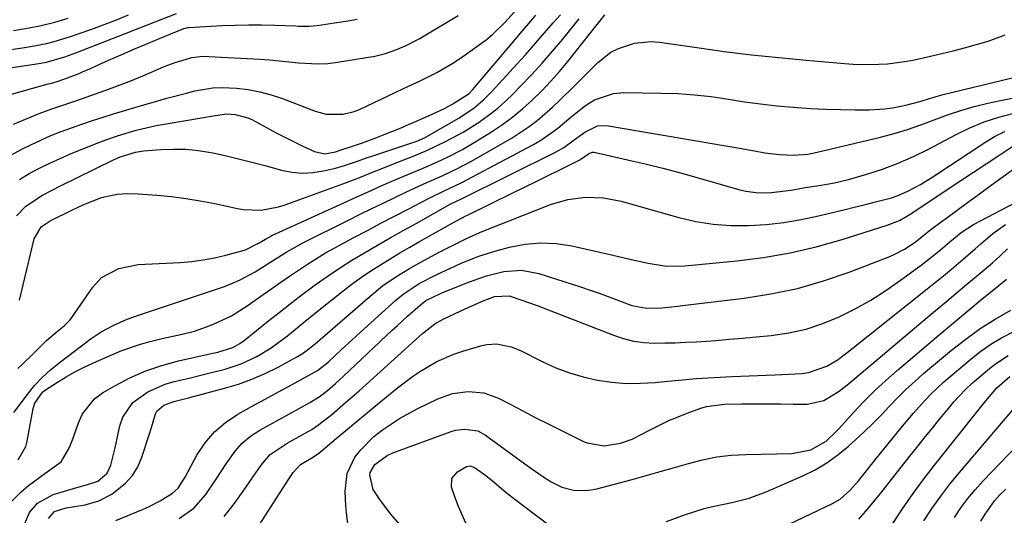
# Model space of a CAD drawing. Units: inches. Extents: x 1899770 to 1905050, y 385081 to 390396.
# Drawn here: x 1904253 to 1904494, y 385296 to 385417 of the extents above; entities that cross this region are included whole.
import ezdxf

# ---------------------------------------------------------------- set-up
doc = ezdxf.new("R2010")
doc.units = ezdxf.units.IN
doc.header["$MEASUREMENT"] = 0
doc.layers.add('7', color=7, linetype='Continuous')
doc.layers.add('8', color=7, linetype='Continuous')

msp = doc.modelspace()

# ---------------------------------------------------------------- linework, layer by layer
at = {"layer": '7', "color": 18}
for points in [[(1904249.86, 385383.6, 1732), (1904253.26, 385385.49, 1732), (1904255.44, 385386.55, 1732), (1904257.89, 385387.7, 1732), (1904260.36, 385388.79, 1732), (1904262.87, 385389.79, 1732), (1904265.41, 385390.73, 1732), (1904267.97, 385391.61, 1732), (1904270.54, 385392.47, 1732), (1904273.12, 385393.28, 1732), (1904275.71, 385394.08, 1732), (1904283.96, 385396.54, 1732), (1904285.15, 385396.9, 1732), (1904288.73, 385397.91, 1732), (1904293.53, 385399.19, 1732), (1904295.54, 385399.71, 1732), (1904299.99, 385400.47, 1732), (1904302.24, 385400.55, 1732), (1904305.77, 385400.38, 1732), (1904308.65, 385400.03, 1732), (1904311.49, 385399.52, 1732), (1904314.28, 385398.76, 1732), (1904317.03, 385397.84, 1732), (1904325.04, 385394.78, 1732), (1904327.71, 385394.06, 1732), (1904331.86, 385394.03, 1732), (1904334.53, 385394.69, 1732), (1904335.83, 385395.21, 1732), (1904344.57, 385399.32, 1732), (1904346.62, 385400.29, 1732), (1904350.72, 385402.23, 1732), (1904354.78, 385404.22, 1732), (1904358.69, 385406.51, 1732), (1904360.57, 385407.76, 1732), (1904365.11, 385410.96, 1732), (1904366.81, 385412.25, 1732), (1904368.45, 385413.6, 1732), (1904371.49, 385416.58, 1732), (1904374.37, 385419.74, 1732)], [(1904232.43, 385402.7, 1726), (1904257.46, 385406.43, 1726), (1904259.26, 385406.74, 1726), (1904263.79, 385408.03, 1726), (1904266.51, 385409.04, 1726), (1904291.11, 385418.68, 1726)], [(1904240.91, 385396.16, 1728), (1904259.71, 385401.42, 1728), (1904260.27, 385401.57, 1728), (1904261.92, 385402.04, 1728), (1904263.55, 385402.56, 1728), (1904267.25, 385404.02, 1728), (1904268.29, 385404.47, 1728), (1904269.33, 385404.92, 1728), (1904274.5, 385407.22, 1728), (1904277.6, 385408.58, 1728), (1904280.7, 385409.92, 1728), (1904283.81, 385411.23, 1728), (1904286.94, 385412.53, 1728), (1904292.9, 385414.97, 1728), (1904293.2, 385415.08, 1728), (1904293.83, 385415.22, 1728), (1904293.98, 385415.24, 1728), (1904294.15, 385415.25, 1728), (1904302.26, 385415.69, 1728), (1904305.48, 385415.82, 1728), (1904308.69, 385415.89, 1728), (1904311.91, 385415.88, 1728), (1904315.13, 385415.8, 1728), (1904320.25, 385415.62, 1728), (1904320.91, 385415.6, 1728), (1904323.54, 385415.53, 1728), (1904325.5, 385415.69, 1728), (1904329.74, 385416.36, 1728), (1904332.51, 385416.82, 1728), (1904335.27, 385417.31, 1728)], [(1904249.51, 385409.66, 1724), (1904253.43, 385410.23, 1724), (1904255.38, 385410.56, 1724), (1904259.26, 385411.33, 1724), (1904261.18, 385411.8, 1724), (1904264.96, 385412.97, 1724), (1904267.31, 385413.79, 1724), (1904270.35, 385414.87, 1724), (1904273.38, 385415.99, 1724), (1904276.39, 385417.15, 1724), (1904279.39, 385418.34, 1724)], [(1904251.26, 385414.54, 1722), (1904254.65, 385415.08, 1722), (1904258, 385415.74, 1722), (1904261.32, 385416.52, 1722), (1904264.6, 385417.49, 1722)], [(1904251.96, 385369.14, 1736), (1904254.22, 385371.49, 1736), (1904258.31, 385374.18, 1736), (1904262.7, 385376.47, 1736), (1904275.52, 385382.78, 1736), (1904277.33, 385383.59, 1736), (1904281.09, 385384.76, 1736), (1904282.06, 385384.92, 1736), (1904283.04, 385385.04, 1736), (1904287.25, 385385.39, 1736), (1904290.33, 385385.51, 1736), (1904293.4, 385385.46, 1736), (1904296.46, 385385.14, 1736), (1904299.5, 385384.64, 1736), (1904300.01, 385384.54, 1736), (1904303.29, 385383.82, 1736), (1904306.56, 385383.06, 1736), (1904309.81, 385382.24, 1736), (1904313.06, 385381.37, 1736), (1904316.79, 385380.33, 1736), (1904319.34, 385379.83, 1736), (1904321.9, 385379.58, 1736), (1904324.46, 385379.73, 1736), (1904327.03, 385380.14, 1736), (1904329.96, 385380.84, 1736), (1904332.16, 385381.44, 1736), (1904335.39, 385382.57, 1736), (1904337.54, 385383.33, 1736), (1904338.62, 385383.7, 1736), (1904350.12, 385387.55, 1736), (1904351.35, 385388.07, 1736), (1904351.74, 385388.27, 1736), (1904358.87, 385392.31, 1736), (1904360.17, 385393.07, 1736), (1904363.89, 385395.61, 1736), (1904366.2, 385397.53, 1736), (1904368.32, 385399.65, 1736), (1904374.34, 385406.24, 1736), (1904376.44, 385408.56, 1736), (1904378.52, 385410.91, 1736), (1904380.57, 385413.28, 1736), (1904383.21, 385416.4, 1736), (1904384.99, 385418.35, 1736)], [(1904252.66, 385348.56, 1738), (1904256.3, 385363.54, 1738), (1904257.96, 385366.5, 1738), (1904260.23, 385367.9, 1738), (1904265.7, 385370.66, 1738), (1904268.41, 385371.95, 1738), (1904272.78, 385373.66, 1738), (1904276.56, 385374.46, 1738), (1904279.15, 385374.62, 1738), (1904281.73, 385374.55, 1738), (1904286.29, 385374.22, 1738), (1904289.85, 385373.88, 1738), (1904293.4, 385373.44, 1738), (1904296.92, 385372.86, 1738), (1904300.44, 385372.17, 1738), (1904306.03, 385370.95, 1738), (1904307.46, 385370.7, 1738), (1904311.78, 385370.57, 1738), (1904316.05, 385371.36, 1738), (1904317.43, 385371.8, 1738), (1904330.92, 385376.68, 1738), (1904332.64, 385377.32, 1738), (1904336.07, 385378.63, 1738), (1904339.48, 385380, 1738), (1904341.18, 385380.68, 1738), (1904344.59, 385382.03, 1738), (1904348.79, 385383.68, 1738), (1904352.48, 385385.22, 1738), (1904356.9, 385387.32, 1738), (1904361.2, 385389.64, 1738), (1904365.33, 385392.26, 1738), (1904365.55, 385392.41, 1738), (1904367.64, 385393.93, 1738), (1904369.65, 385395.53, 1738), (1904371.58, 385397.23, 1738), (1904373.43, 385399.02, 1738), (1904375.25, 385400.87, 1738), (1904377.93, 385403.67, 1738), (1904380.55, 385406.52, 1738), (1904383.09, 385409.44, 1738), (1904385.58, 385412.41, 1738), (1904389.62, 385417.36, 1738)], [(1904252.69, 385378.08, 1734), (1904255.07, 385379.51, 1734), (1904257.56, 385380.79, 1734), (1904260.08, 385382.02, 1734), (1904262.63, 385383.18, 1734), (1904265.2, 385384.29, 1734), (1904269.38, 385386.03, 1734), (1904271.71, 385386.96, 1734), (1904274.05, 385387.84, 1734), (1904276.42, 385388.65, 1734), (1904278.81, 385389.41, 1734), (1904281.22, 385390.08, 1734), (1904283.65, 385390.7, 1734), (1904286.1, 385391.23, 1734), (1904288.56, 385391.7, 1734), (1904297.68, 385393.25, 1734), (1904299.55, 385393.57, 1734), (1904303.3, 385394.08, 1734), (1904305.46, 385393.98, 1734), (1904308.58, 385393.15, 1734), (1904309.55, 385392.69, 1734), (1904313.07, 385390.76, 1734), (1904315.27, 385389.58, 1734), (1904319.73, 385387.31, 1734), (1904321.98, 385386.23, 1734), (1904324.88, 385384.86, 1734), (1904327.38, 385384.37, 1734), (1904329.98, 385384.84, 1734), (1904331.15, 385385.23, 1734), (1904334.89, 385386.44, 1734), (1904336.56, 385387, 1734), (1904339.86, 385388.21, 1734), (1904341.5, 385388.87, 1734), (1904346.04, 385390.73, 1734), (1904348, 385391.56, 1734), (1904349.95, 385392.4, 1734), (1904353.83, 385394.14, 1734), (1904356.63, 385395.46, 1734), (1904358.69, 385396.54, 1734), (1904362.67, 385399.12, 1734), (1904363.56, 385400.03, 1734), (1904373.97, 385412.35, 1734), (1904375.22, 385413.83, 1734), (1904377.73, 385416.77, 1734), (1904378.99, 385418.24, 1734)], [(1904251.35, 385321.07, 1742), (1904254.64, 385325.48, 1742), (1904256.37, 385327.61, 1742), (1904258.22, 385329.63, 1742), (1904260.24, 385331.49, 1742), (1904262.36, 385333.23, 1742), (1904270.2, 385339.11, 1742), (1904272.64, 385340.76, 1742), (1904275.8, 385342.45, 1742), (1904279.02, 385343.84, 1742), (1904282.32, 385345, 1742), (1904284.53, 385345.75, 1742), (1904302.82, 385351.91, 1742), (1904304.78, 385352.65, 1742), (1904306.7, 385353.48, 1742), (1904310.37, 385355.49, 1742), (1904313.93, 385357.74, 1742), (1904318.07, 385360.37, 1742), (1904322.35, 385362.74, 1742), (1904333.2, 385368.14, 1742), (1904336.01, 385369.54, 1742), (1904338.83, 385370.92, 1742), (1904341.65, 385372.28, 1742), (1904344.47, 385373.64, 1742), (1904347.21, 385374.94, 1742), (1904351.62, 385376.99, 1742), (1904356.05, 385378.98, 1742), (1904359.68, 385380.68, 1742), (1904363.22, 385382.56, 1742), (1904373.16, 385388.27, 1742), (1904377.34, 385390.98, 1742), (1904379.3, 385392.49, 1742), (1904383.05, 385395.78, 1742), (1904384.88, 385397.48, 1742), (1904388.45, 385400.97, 1742), (1904394.13, 385406.64, 1742), (1904397.36, 385409.19, 1742), (1904399.18, 385410.14, 1742), (1904403.11, 385411.43, 1742), (1904407.19, 385411.79, 1742), (1904409.26, 385411.63, 1742), (1904418.4, 385410.31, 1742), (1904425.05, 385409.4, 1742), (1904431.72, 385408.57, 1742), (1904438.4, 385407.86, 1742), (1904445.09, 385407.22, 1742), (1904454.47, 385406.41, 1742), (1904456.57, 385406.27, 1742), (1904458.67, 385406.19, 1742), (1904462.87, 385406.23, 1742), (1904464.97, 385406.37, 1742), (1904469.13, 385406.89, 1742), (1904471.2, 385407.27, 1742), (1904475.48, 385408.19, 1742), (1904478.27, 385408.84, 1742), (1904481.04, 385409.54, 1742), (1904483.81, 385410.28, 1742), (1904489.62, 385411.89, 1742), (1904493.74, 385413.42, 1742)], [(1904252.36, 385309.43, 1744), (1904254.25, 385312.75, 1744), (1904254.59, 385313.99, 1744), (1904256.06, 385322.06, 1744), (1904256.42, 385323.35, 1744), (1904258.34, 385326.01, 1744), (1904258.85, 385326.4, 1744), (1904261.97, 385328.45, 1744), (1904264.1, 385329.78, 1744), (1904266.27, 385331.03, 1744), (1904268.51, 385332.17, 1744), (1904270.78, 385333.23, 1744), (1904275.43, 385335.26, 1744), (1904277.7, 385336.19, 1744), (1904282.32, 385337.76, 1744), (1904284.68, 385338.41, 1744), (1904287.93, 385339.2, 1744), (1904292.5, 385340.19, 1744), (1904295.53, 385340.93, 1744), (1904298.46, 385341.97, 1744), (1904300.11, 385342.64, 1744), (1904304.51, 385344.73, 1744), (1904306.61, 385345.97, 1744), (1904308.65, 385347.31, 1744), (1904312.3, 385349.88, 1744), (1904314.45, 385351.38, 1744), (1904316.6, 385352.89, 1744), (1904318.76, 385354.39, 1744), (1904320.92, 385355.88, 1744), (1904323.1, 385357.33, 1744), (1904325.31, 385358.74, 1744), (1904327.57, 385360.07, 1744), (1904329.86, 385361.35, 1744), (1904334.47, 385363.83, 1744), (1904337.78, 385365.6, 1744), (1904341.09, 385367.36, 1744), (1904344.41, 385369.1, 1744), (1904347.74, 385370.83, 1744), (1904352.71, 385373.4, 1744), (1904353.56, 385373.83, 1744), (1904356.39, 385375.21, 1744), (1904360.7, 385377.22, 1744), (1904361.41, 385377.58, 1744), (1904362.11, 385377.94, 1744), (1904378.45, 385386.64, 1744), (1904379.99, 385387.53, 1744), (1904382.93, 385389.52, 1744), (1904384.33, 385390.63, 1744), (1904387.07, 385392.91, 1744), (1904388.46, 385394.03, 1744), (1904391.17, 385396.16, 1744), (1904393.32, 385397.51, 1744), (1904398, 385399.09, 1744), (1904400.53, 385399.32, 1744), (1904409.67, 385399.21, 1744), (1904413.74, 385399.07, 1744), (1904417.81, 385398.79, 1744), (1904421.85, 385398.33, 1744), (1904426.07, 385397.7, 1744), (1904430.01, 385397.08, 1744), (1904433.96, 385396.53, 1744), (1904437.92, 385396.09, 1744), (1904441.89, 385395.72, 1744), (1904446.25, 385395.42, 1744), (1904449.86, 385395.24, 1744), (1904453.47, 385395.15, 1744), (1904457.08, 385395.12, 1744), (1904460.49, 385395.13, 1744), (1904464.29, 385395.33, 1744), (1904466.18, 385395.6, 1744), (1904469.45, 385396.23, 1744), (1904472.91, 385397.14, 1744), (1904477.47, 385398.56, 1744), (1904478.62, 385398.85, 1744), (1904498.16, 385403.61, 1744)], [(1904250.67, 385299.19, 1746), (1904253, 385301.54, 1746), (1904254.86, 385303.19, 1746), (1904258.89, 385306.1, 1746), (1904262.85, 385309.01, 1746), (1904264.92, 385312.45, 1746), (1904265.94, 385314.98, 1746), (1904267.09, 385318.48, 1746), (1904268.09, 385320.7, 1746), (1904271.05, 385324.38, 1746), (1904273.01, 385325.83, 1746), (1904275.98, 385327.55, 1746), (1904279.72, 385329.49, 1746), (1904283.56, 385331.2, 1746), (1904287.53, 385332.55, 1746), (1904291.6, 385333.66, 1746), (1904299.59, 385335.46, 1746), (1904301.18, 385335.83, 1746), (1904304.91, 385336.95, 1746), (1904306.59, 385337.91, 1746), (1904307.64, 385338.67, 1746), (1904313.68, 385343.52, 1746), (1904316.5, 385345.75, 1746), (1904319.33, 385347.95, 1746), (1904322.18, 385350.12, 1746), (1904325.05, 385352.27, 1746), (1904327.97, 385354.35, 1746), (1904330.93, 385356.37, 1746), (1904333.96, 385358.28, 1746), (1904337.04, 385360.13, 1746), (1904340.23, 385361.97, 1746), (1904343.37, 385363.77, 1746), (1904346.53, 385365.55, 1746), (1904349.68, 385367.32, 1746), (1904358, 385371.98, 1746), (1904360.98, 385373.44, 1746), (1904383.96, 385384.83, 1746), (1904385.8, 385385.88, 1746), (1904388.36, 385387.77, 1746), (1904390.93, 385389.64, 1746), (1904394.06, 385391.15, 1746), (1904395.4, 385391.28, 1746), (1904396.79, 385391.21, 1746), (1904428.82, 385385.7, 1746), (1904432.5, 385385.03, 1746), (1904435.01, 385384.57, 1746), (1904438.56, 385384.13, 1746), (1904442.04, 385384.03, 1746), (1904445.51, 385384.28, 1746), (1904446.65, 385384.48, 1746), (1904447.79, 385384.72, 1746), (1904463.28, 385388.4, 1746), (1904466.62, 385389.28, 1746), (1904469.92, 385390.26, 1746), (1904473.18, 385391.39, 1746), (1904476.4, 385392.63, 1746), (1904479.63, 385393.85, 1746), (1904482.89, 385394.96, 1746), (1904486.2, 385395.9, 1746), (1904489.55, 385396.71, 1746), (1904492.66, 385397.39, 1746), (1904497.61, 385398.32, 1746)], [(1904253.99, 385293.92, 1748), (1904255.11, 385296.6, 1748), (1904257.07, 385298.84, 1748), (1904260.96, 385300.97, 1748), (1904267.3, 385302.86, 1748), (1904267.96, 385303.05, 1748), (1904269.3, 385303.39, 1748), (1904271.86, 385304.28, 1748), (1904274.16, 385306.2, 1748), (1904275.03, 385308.12, 1748), (1904276.1, 385312.38, 1748), (1904277.26, 385317.77, 1748), (1904277.98, 385319.89, 1748), (1904280.41, 385323.48, 1748), (1904284.1, 385326.12, 1748), (1904288.31, 385327.95, 1748), (1904290.53, 385328.6, 1748), (1904294.18, 385329.45, 1748), (1904296.76, 385330.07, 1748), (1904299.33, 385330.72, 1748), (1904302.97, 385331.65, 1748), (1904306.94, 385332.94, 1748), (1904310.72, 385334.71, 1748), (1904314.29, 385336.87, 1748), (1904317.65, 385339.36, 1748), (1904318.23, 385339.84, 1748), (1904322.06, 385342.96, 1748), (1904325.92, 385346.05, 1748), (1904331.87, 385350.82, 1748), (1904334.07, 385352.51, 1748), (1904336.32, 385354.15, 1748), (1904338.62, 385355.71, 1748), (1904340.96, 385357.2, 1748), (1904343.34, 385358.64, 1748), (1904345.73, 385360.07, 1748), (1904348.13, 385361.46, 1748), (1904350.55, 385362.84, 1748), (1904358.66, 385367.41, 1748), (1904361.84, 385369.13, 1748), (1904362.3, 385369.36, 1748), (1904373.39, 385374.8, 1748), (1904376.21, 385376.19, 1748), (1904379.03, 385377.57, 1748), (1904381.84, 385378.96, 1748), (1904384.66, 385380.36, 1748), (1904389.71, 385382.86, 1748), (1904390, 385383.01, 1748), (1904391.85, 385384.3, 1748), (1904392.77, 385384.71, 1748), (1904393.17, 385384.74, 1748), (1904393.58, 385384.69, 1748), (1904401.42, 385382.9, 1748), (1904405.75, 385381.87, 1748), (1904410.06, 385380.8, 1748), (1904414.36, 385379.65, 1748), (1904418.65, 385378.47, 1748), (1904428.88, 385375.56, 1748), (1904430.38, 385375.2, 1748), (1904433.41, 385374.8, 1748), (1904436.5, 385374.83, 1748), (1904441.45, 385375.47, 1748), (1904444.85, 385376.07, 1748), (1904448.27, 385376.57, 1748), (1904451.99, 385377.2, 1748), (1904455.49, 385378.07, 1748), (1904459.9, 385379.35, 1748), (1904463.8, 385380.6, 1748), (1904467.63, 385382.02, 1748), (1904471.37, 385383.67, 1748), (1904475.05, 385385.48, 1748), (1904481.77, 385389.04, 1748), (1904485.17, 385390.68, 1748), (1904488.64, 385392.13, 1748), (1904492.22, 385393.29, 1748), (1904495.87, 385394.27, 1748)], [(1904276.23, 385294.58, 1752), (1904282.81, 385297.35, 1752), (1904284.26, 385298, 1752), (1904287.09, 385299.46, 1752), (1904290.09, 385301.27, 1752), (1904291.5, 385302.52, 1752), (1904292.87, 385304.7, 1752), (1904293.19, 385305.26, 1752), (1904296.1, 385310.59, 1752), (1904298.1, 385313.6, 1752), (1904300.38, 385316.32, 1752), (1904303.08, 385318.62, 1752), (1904306.08, 385320.64, 1752), (1904309.48, 385322.52, 1752), (1904312.76, 385324.33, 1752), (1904316.05, 385326.13, 1752), (1904319.35, 385327.93, 1752), (1904325.62, 385331.34, 1752), (1904328.19, 385333.34, 1752), (1904331.39, 385336.37, 1752), (1904333.94, 385338.74, 1752), (1904335.23, 385339.91, 1752), (1904344.68, 385348.44, 1752), (1904346.51, 385349.97, 1752), (1904350.48, 385352.59, 1752), (1904354.91, 385354.86, 1752), (1904357.91, 385356.28, 1752), (1904360.69, 385357.55, 1752), (1904365.05, 385359.31, 1752), (1904369.55, 385360.71, 1752), (1904372.56, 385361.51, 1752), (1904376.36, 385362.22, 1752), (1904380.16, 385362.57, 1752), (1904383.97, 385362.37, 1752), (1904387.79, 385361.79, 1752), (1904397.51, 385359.61, 1752), (1904401.98, 385358.59, 1752), (1904406.43, 385357.55, 1752), (1904410.91, 385356.88, 1752), (1904415.44, 385356.94, 1752), (1904428.17, 385358.17, 1752), (1904434.69, 385359, 1752), (1904441.16, 385360.1, 1752), (1904447.55, 385361.6, 1752), (1904453.89, 385363.37, 1752), (1904464.95, 385366.84, 1752), (1904467.9, 385368.04, 1752), (1904470.66, 385369.65, 1752), (1904479.87, 385375.75, 1752), (1904482.94, 385377.79, 1752), (1904486.03, 385379.83, 1752), (1904489.11, 385381.87, 1752), (1904492.19, 385383.9, 1752), (1904495.68, 385386.2, 1752)], [(1904291.73, 385295.1, 1754), (1904295.33, 385297.67, 1754), (1904298.27, 385300.98, 1754), (1904300.81, 385304.7, 1754), (1904303.25, 385308.49, 1754), (1904305.42, 385311.6, 1754), (1904307.18, 385313.56, 1754), (1904309.22, 385315.22, 1754), (1904311.45, 385316.69, 1754), (1904313.82, 385318.01, 1754), (1904316.19, 385319.33, 1754), (1904318.57, 385320.64, 1754), (1904320.94, 385321.95, 1754), (1904323.73, 385323.5, 1754), (1904325.95, 385324.86, 1754), (1904328.02, 385326.43, 1754), (1904330, 385328.14, 1754), (1904331.93, 385329.9, 1754), (1904343.87, 385341.16, 1754), (1904345.11, 385342.31, 1754), (1904347.6, 385344.6, 1754), (1904350.74, 385347.42, 1754), (1904352.1, 385348.46, 1754), (1904355.47, 385350.11, 1754), (1904356.01, 385350.33, 1754), (1904362.75, 385353, 1754), (1904366.91, 385354.44, 1754), (1904371.18, 385355.52, 1754), (1904375.47, 385355.85, 1754), (1904379.71, 385355.07, 1754), (1904389.87, 385351.79, 1754), (1904392.28, 385350.99, 1754), (1904394.68, 385350.16, 1754), (1904397.07, 385349.29, 1754), (1904399.45, 385348.39, 1754), (1904402.45, 385347.23, 1754), (1904406.06, 385346.54, 1754), (1904409.8, 385346.69, 1754), (1904413.71, 385347.08, 1754), (1904414.87, 385347.22, 1754), (1904429.91, 385349.01, 1754), (1904436.48, 385350.04, 1754), (1904442.96, 385351.4, 1754), (1904449.33, 385353.24, 1754), (1904455.62, 385355.4, 1754), (1904465.53, 385359.23, 1754), (1904466.78, 385359.77, 1754), (1904469.18, 385361.03, 1754), (1904471.75, 385362.74, 1754), (1904474.39, 385364.83, 1754), (1904475.63, 385365.82, 1754), (1904475.95, 385366.06, 1754), (1904481.67, 385370.27, 1754), (1904484.57, 385372.39, 1754), (1904487.47, 385374.52, 1754), (1904490.38, 385376.64, 1754), (1904493.28, 385378.77, 1754), (1904497.11, 385381.56, 1754)], [(1904302.76, 385295.57, 1756), (1904305.2, 385298.7, 1756), (1904307.78, 385302.35, 1756), (1904309.79, 385305.24, 1756), (1904311.79, 385308.14, 1756), (1904314.03, 385310.77, 1756), (1904318.16, 385313.5, 1756), (1904319.63, 385314.32, 1756), (1904322.55, 385315.95, 1756), (1904324.16, 385316.91, 1756), (1904325.61, 385317.86, 1756), (1904328.36, 385319.97, 1756), (1904329.08, 385320.57, 1756), (1904332.44, 385323.45, 1756), (1904334.1, 385324.91, 1756), (1904335.75, 385326.38, 1756), (1904351.25, 385340.36, 1756), (1904354.29, 385342.73, 1756), (1904356.3, 385343.86, 1756), (1904360.61, 385345.91, 1756), (1904363.32, 385347.16, 1756), (1904366.07, 385348.34, 1756), (1904368.85, 385349.42, 1756), (1904372.46, 385349.57, 1756), (1904375.31, 385348.64, 1756), (1904379.3, 385347.19, 1756), (1904397.98, 385339.94, 1756), (1904400.41, 385339.14, 1756), (1904402.88, 385338.53, 1756), (1904405.39, 385338.19, 1756), (1904407.94, 385338.04, 1756), (1904410.52, 385338.05, 1756), (1904413.09, 385338.1, 1756), (1904415.67, 385338.21, 1756), (1904418.24, 385338.35, 1756), (1904422.98, 385338.69, 1756), (1904426.27, 385338.95, 1756), (1904429.56, 385339.23, 1756), (1904432.85, 385339.52, 1756), (1904436.52, 385339.87, 1756), (1904440.83, 385340.5, 1756), (1904445.06, 385341.43, 1756), (1904449.17, 385342.78, 1756), (1904453.2, 385344.43, 1756), (1904457.11, 385346.41, 1756), (1904460.92, 385348.54, 1756), (1904464.6, 385350.89, 1756), (1904468.2, 385353.4, 1756), (1904473.19, 385357.1, 1756), (1904474.4, 385358.01, 1756), (1904477.94, 385360.85, 1756), (1904480.25, 385362.8, 1756), (1904483.02, 385365.08, 1756), (1904486.04, 385367, 1756), (1904499.69, 385374.2, 1756)], [(1904309.28, 385290.27, 1758), (1904318.47, 385304.67, 1758), (1904319.62, 385306.38, 1758), (1904321.42, 385308.33, 1758), (1904324.22, 385309.96, 1758), (1904325.35, 385310.67, 1758), (1904325.88, 385311.07, 1758), (1904326.4, 385311.48, 1758), (1904330.15, 385314.65, 1758), (1904332.55, 385316.66, 1758), (1904334.95, 385318.66, 1758), (1904337.35, 385320.65, 1758), (1904339.77, 385322.64, 1758), (1904345.16, 385327.04, 1758), (1904348.84, 385329.84, 1758), (1904350.76, 385331.13, 1758), (1904354.73, 385333.49, 1758), (1904358.94, 385335.34, 1758), (1904361.13, 385336.07, 1758), (1904365.8, 385337.43, 1758), (1904366.99, 385337.69, 1758), (1904369.4, 385337.83, 1758), (1904372.98, 385337.14, 1758), (1904375.24, 385336.21, 1758), (1904380.67, 385333.46, 1758), (1904383.9, 385331.99, 1758), (1904387.2, 385330.72, 1758), (1904390.59, 385329.74, 1758), (1904394.05, 385328.95, 1758), (1904397.56, 385328.46, 1758), (1904401.08, 385328.17, 1758), (1904404.62, 385328.19, 1758), (1904408.16, 385328.41, 1758), (1904409.66, 385328.57, 1758), (1904413.96, 385328.98, 1758), (1904418.27, 385329.34, 1758), (1904422.58, 385329.61, 1758), (1904426.89, 385329.83, 1758), (1904437.53, 385330.25, 1758), (1904439.17, 385330.32, 1758), (1904444.08, 385330.59, 1758), (1904445.71, 385330.8, 1758), (1904450.15, 385332.36, 1758), (1904452.89, 385334.04, 1758), (1904454.19, 385334.97, 1758), (1904455.47, 385335.94, 1758), (1904474.73, 385351.33, 1758), (1904476.7, 385352.92, 1758), (1904478.66, 385354.52, 1758), (1904480.62, 385356.14, 1758), (1904483.5, 385358.56, 1758), (1904486.41, 385361.05, 1758), (1904487.85, 385362.32, 1758), (1904490.74, 385364.83, 1758), (1904493.84, 385367.05, 1758)], [(1904346.28, 385293.01, 1762), (1904343.55, 385296.17, 1762), (1904341.02, 385299.49, 1762), (1904339.17, 385302.19, 1762), (1904338.38, 385305.68, 1762), (1904338.49, 385306.39, 1762), (1904339.59, 385308.28, 1762), (1904342.61, 385310.55, 1762), (1904344.02, 385311.16, 1762), (1904358.28, 385316.37, 1762), (1904359.34, 385316.68, 1762), (1904361.52, 385316.99, 1762), (1904364.76, 385316.54, 1762), (1904366.68, 385315.52, 1762), (1904376.26, 385308.48, 1762), (1904377.72, 385307.43, 1762), (1904380.69, 385305.4, 1762), (1904382.75, 385304.06, 1762), (1904385.36, 385302.77, 1762), (1904388.17, 385302.05, 1762), (1904391.07, 385301.92, 1762), (1904392.51, 385302.09, 1762), (1904393.94, 385302.38, 1762), (1904402.51, 385304.69, 1762), (1904405.97, 385305.63, 1762), (1904409.42, 385306.59, 1762), (1904412.86, 385307.58, 1762), (1904416.3, 385308.59, 1762), (1904419.76, 385309.47, 1762), (1904423.24, 385310.17, 1762), (1904426.77, 385310.58, 1762), (1904430.33, 385310.8, 1762), (1904441.58, 385311.05, 1762), (1904446.28, 385311.92, 1762), (1904449.97, 385314.02, 1762), (1904452.34, 385316.31, 1762), (1904453.05, 385317.07, 1762), (1904456.67, 385321.02, 1762), (1904459.22, 385323.72, 1762), (1904461.85, 385326.34, 1762), (1904464.57, 385328.86, 1762), (1904467.36, 385331.32, 1762), (1904477.66, 385340.04, 1762), (1904481.15, 385342.98, 1762), (1904484.66, 385345.91, 1762), (1904488.18, 385348.82, 1762), (1904491.71, 385351.71, 1762), (1904494.1, 385353.66, 1762)], [(1904410.9, 385294.38, 1764), (1904415.56, 385296.07, 1764), (1904420.19, 385297.53, 1764), (1904422.56, 385298.1, 1764), (1904426.91, 385298.99, 1764), (1904431.19, 385300.09, 1764), (1904435.34, 385301.64, 1764), (1904444.27, 385305.55, 1764), (1904447.27, 385307.05, 1764), (1904450.16, 385308.72, 1764), (1904452.88, 385310.67, 1764), (1904455.47, 385312.8, 1764), (1904457.16, 385314.32, 1764), (1904459.3, 385316.31, 1764), (1904461.39, 385318.33, 1764), (1904463.43, 385320.41, 1764), (1904465.43, 385322.53, 1764), (1904467.44, 385324.64, 1764), (1904469.5, 385326.69, 1764), (1904471.64, 385328.66, 1764), (1904473.83, 385330.58, 1764), (1904480.68, 385336.32, 1764), (1904484.12, 385339.02, 1764), (1904487.66, 385341.57, 1764), (1904491.35, 385343.9, 1764), (1904495.15, 385346.07, 1764)], [(1904437.51, 385292.05, 1766), (1904451.54, 385298.8, 1766), (1904453.39, 385299.86, 1766), (1904455.82, 385301.94, 1766), (1904457.94, 385304.35, 1766), (1904460.17, 385307.2, 1766), (1904461.98, 385309.44, 1766), (1904468.68, 385317.67, 1766), (1904470.03, 385319.29, 1766), (1904471.39, 385320.9, 1766), (1904474.2, 385324.05, 1766), (1904475.65, 385325.57, 1766), (1904478.69, 385328.48, 1766), (1904480.28, 385329.87, 1766), (1904485.43, 385334.18, 1766), (1904487.82, 385336.03, 1766), (1904490.3, 385337.76, 1766), (1904492.9, 385339.29, 1766), (1904496.08, 385340.92, 1766)], [(1904458.01, 385294.95, 1768), (1904459.68, 385296.92, 1768), (1904461.8, 385299.47, 1768), (1904463.9, 385302.03, 1768), (1904465.98, 385304.62, 1768), (1904468.04, 385307.22, 1768), (1904470.79, 385310.75, 1768), (1904472.5, 385312.92, 1768), (1904474.22, 385315.09, 1768), (1904475.96, 385317.24, 1768), (1904477.7, 385319.38, 1768), (1904479.56, 385321.64, 1768), (1904481.24, 385323.62, 1768), (1904483.87, 385326.5, 1768), (1904485.75, 385328.3, 1768), (1904486.73, 385329.15, 1768), (1904489.9, 385331.81, 1768), (1904491.38, 385332.96, 1768), (1904494.51, 385334.96, 1768)], [(1904473.85, 385294.53, 1772), (1904475.89, 385297.6, 1772), (1904478.02, 385300.61, 1772), (1904480.27, 385303.52, 1772), (1904482.6, 385306.38, 1772), (1904497.11, 385323.44, 1772)], [(1904481.4, 385295.36, 1774), (1904482.96, 385297.71, 1774), (1904484.62, 385299.99, 1774), (1904486.42, 385302.16, 1774), (1904488.32, 385304.25, 1774), (1904496.7, 385312.95, 1774)], [(1904365.13, 385286.55, 1764), (1904360.1, 385298.01, 1764), (1904359.15, 385300.37, 1764), (1904358.35, 385302.77, 1764), (1904358.43, 385304.89, 1764), (1904359.79, 385306.51, 1764), (1904362.06, 385307.84, 1764), (1904362.89, 385307.98, 1764), (1904363.97, 385307.59, 1764), (1904366.43, 385305.87, 1764), (1904368.31, 385304.39, 1764), (1904371.24, 385301.88, 1764), (1904373.23, 385300.32, 1764), (1904382.56, 385293.23, 1764)], [(1904487.86, 385294.44, 1776), (1904488.87, 385296.16, 1776), (1904491.17, 385299.41, 1776), (1904492.49, 385300.89, 1776), (1904493.9, 385302.3, 1776)]]:
    msp.add_polyline3d(points, dxfattribs=at)
at = {"layer": '8', "color": 18}
for points in [[(1904251.24, 385391.6, 1730), (1904257.54, 385394.21, 1730), (1904260.59, 385395.38, 1730), (1904265.25, 385396.91, 1730), (1904268.35, 385397.94, 1730), (1904269.89, 385398.49, 1730), (1904273.79, 385399.89, 1730), (1904276.64, 385400.94, 1730), (1904279.49, 385402.04, 1730), (1904282.31, 385403.19, 1730), (1904285.11, 385404.38, 1730), (1904288.09, 385405.67, 1730), (1904290.74, 385406.71, 1730), (1904294.83, 385407.89, 1730), (1904297.62, 385408.19, 1730), (1904299.03, 385408.18, 1730), (1904311.45, 385407.47, 1730), (1904313.83, 385407.31, 1730), (1904318.6, 385406.86, 1730), (1904320.97, 385406.58, 1730), (1904325.72, 385406.31, 1730), (1904328.08, 385406.45, 1730), (1904330.44, 385406.74, 1730), (1904339.61, 385408.26, 1730), (1904342.24, 385408.85, 1730), (1904344.78, 385409.74, 1730), (1904347.26, 385410.8, 1730), (1904349.97, 385412.2, 1730), (1904350.64, 385412.58, 1730), (1904351.29, 385412.96, 1730), (1904359.97, 385418.19, 1730)], [(1904252.28, 385331.81, 1740), (1904253.54, 385332.94, 1740), (1904255.94, 385335.33, 1740), (1904259.33, 385338.68, 1740), (1904261.96, 385340.94, 1740), (1904263.59, 385342.26, 1740), (1904265.07, 385343.73, 1740), (1904265.5, 385344.28, 1740), (1904270.65, 385351.71, 1740), (1904272.79, 385354.04, 1740), (1904276.98, 385356.3, 1740), (1904281.69, 385357.23, 1740), (1904291.99, 385357.78, 1740), (1904294.82, 385358.02, 1740), (1904297.64, 385358.37, 1740), (1904300.43, 385358.9, 1740), (1904303.2, 385359.54, 1740), (1904307.98, 385360.83, 1740), (1904311.28, 385362.56, 1740), (1904312.84, 385363.49, 1740), (1904313.9, 385364.05, 1740), (1904314.45, 385364.31, 1740), (1904332.03, 385372.38, 1740), (1904334.31, 385373.41, 1740), (1904338.87, 385375.46, 1740), (1904341.15, 385376.47, 1740), (1904343.61, 385377.54, 1740), (1904345.74, 385378.46, 1740), (1904350.01, 385380.27, 1740), (1904352.54, 385381.34, 1740), (1904355.98, 385382.89, 1740), (1904357.69, 385383.69, 1740), (1904361.04, 385385.41, 1740), (1904362.68, 385386.35, 1740), (1904364.3, 385387.32, 1740), (1904368.14, 385389.72, 1740), (1904370.79, 385391.49, 1740), (1904373.36, 385393.36, 1740), (1904375.81, 385395.39, 1740), (1904378.18, 385397.51, 1740), (1904380.44, 385399.76, 1740), (1904382.64, 385402.07, 1740), (1904384.74, 385404.47, 1740), (1904386.77, 385406.93, 1740), (1904395.83, 385418.33, 1740)], [(1904259.83, 385295.11, 1750), (1904261.22, 385296.85, 1750), (1904264.14, 385297.71, 1750), (1904268.72, 385298.49, 1750), (1904272.14, 385299.41, 1750), (1904275.26, 385301.09, 1750), (1904278.61, 385303.73, 1750), (1904280.3, 385305.6, 1750), (1904281.6, 385307.77, 1750), (1904282.64, 385310.13, 1750), (1904284.32, 385315.3, 1750), (1904284.96, 385317.37, 1750), (1904285.95, 385320.75, 1750), (1904286.3, 385321.39, 1750), (1904288.02, 385322.81, 1750), (1904290.46, 385323.72, 1750), (1904294.06, 385324.63, 1750), (1904302.84, 385326.96, 1750), (1904306.23, 385327.99, 1750), (1904309.56, 385329.18, 1750), (1904312.79, 385330.59, 1750), (1904315.97, 385332.17, 1750), (1904320.69, 385334.72, 1750), (1904322.18, 385335.62, 1750), (1904324.23, 385337.23, 1750), (1904325.56, 385338.36, 1750), (1904326.22, 385338.93, 1750), (1904338.45, 385349.54, 1750), (1904341.52, 385352.01, 1750), (1904344.75, 385354.25, 1750), (1904348.11, 385356.31, 1750), (1904351.56, 385358.23, 1750), (1904355.35, 385360.24, 1750), (1904356.65, 385360.92, 1750), (1904359.25, 385362.26, 1750), (1904361.87, 385363.57, 1750), (1904364.53, 385364.76, 1750), (1904365.89, 385365.32, 1750), (1904382.56, 385371.9, 1750), (1904386.77, 385373.17, 1750), (1904391.14, 385373.73, 1750), (1904395.55, 385373.57, 1750), (1904399.88, 385372.72, 1750), (1904413.94, 385368.77, 1750), (1904418.15, 385367.8, 1750), (1904422.39, 385367.1, 1750), (1904426.67, 385366.8, 1750), (1904430.99, 385366.77, 1750), (1904435.32, 385367.07, 1750), (1904439.62, 385367.54, 1750), (1904443.88, 385368.27, 1750), (1904448.12, 385369.16, 1750), (1904451.84, 385370.06, 1750), (1904454.32, 385370.66, 1750), (1904456.8, 385371.26, 1750), (1904459.28, 385371.87, 1750), (1904461.76, 385372.48, 1750), (1904466.01, 385373.55, 1750), (1904467.37, 385374.03, 1750), (1904469.94, 385375.21, 1750), (1904473.09, 385376.83, 1750), (1904476.11, 385378.68, 1750), (1904489.05, 385387.27, 1750), (1904491.34, 385388.62, 1750), (1904493.7, 385389.8, 1750)], [(1904333.21, 385291.8, 1760), (1904332.67, 385296.58, 1760), (1904332.55, 385298.17, 1760), (1904332.32, 385301.72, 1760), (1904332.8, 385306.12, 1760), (1904334.74, 385310.09, 1760), (1904336.17, 385311.89, 1760), (1904339.39, 385315.14, 1760), (1904341.47, 385316.8, 1760), (1904345.6, 385319.56, 1760), (1904349.98, 385321.93, 1760), (1904354.98, 385324.35, 1760), (1904358.61, 385325.67, 1760), (1904362.43, 385326.22, 1760), (1904366.24, 385325.88, 1760), (1904369.82, 385324.56, 1760), (1904372.67, 385323.06, 1760), (1904375.84, 385321.41, 1760), (1904379.01, 385319.77, 1760), (1904382.2, 385318.15, 1760), (1904385.39, 385316.55, 1760), (1904390.44, 385314.03, 1760), (1904391.44, 385313.6, 1760), (1904395.69, 385312.88, 1760), (1904399.71, 385313.54, 1760), (1904402.56, 385314.52, 1760), (1904406.96, 385316.79, 1760), (1904411.38, 385319.04, 1760), (1904415.98, 385320.91, 1760), (1904419.33, 385322.1, 1760), (1904420.74, 385322.52, 1760), (1904425.09, 385323.11, 1760), (1904429.34, 385323.14, 1760), (1904432.49, 385323.15, 1760), (1904435.64, 385323.15, 1760), (1904438.79, 385323.14, 1760), (1904441.94, 385323.12, 1760), (1904445.36, 385323.1, 1760), (1904449.43, 385323.95, 1760), (1904453.17, 385326.24, 1760), (1904455.48, 385328.05, 1760), (1904476.27, 385345.58, 1760), (1904478.99, 385347.87, 1760), (1904481.71, 385350.15, 1760), (1904484.43, 385352.43, 1760), (1904487.16, 385354.71, 1760), (1904490.64, 385357.65, 1760), (1904492.53, 385359.34, 1760), (1904494.38, 385361.08, 1760)], [(1904466.1, 385293.67, 1770), (1904468.65, 385297.48, 1770), (1904471.27, 385301.23, 1770), (1904474, 385304.91, 1770), (1904476.8, 385308.53, 1770), (1904487.07, 385321.44, 1770), (1904489.06, 385323.91, 1770), (1904491.75, 385327.08, 1770), (1904494.93, 385329.88, 1770)]]:
    msp.add_polyline3d(points, dxfattribs=at)

doc.saveas('drawing.dxf')
